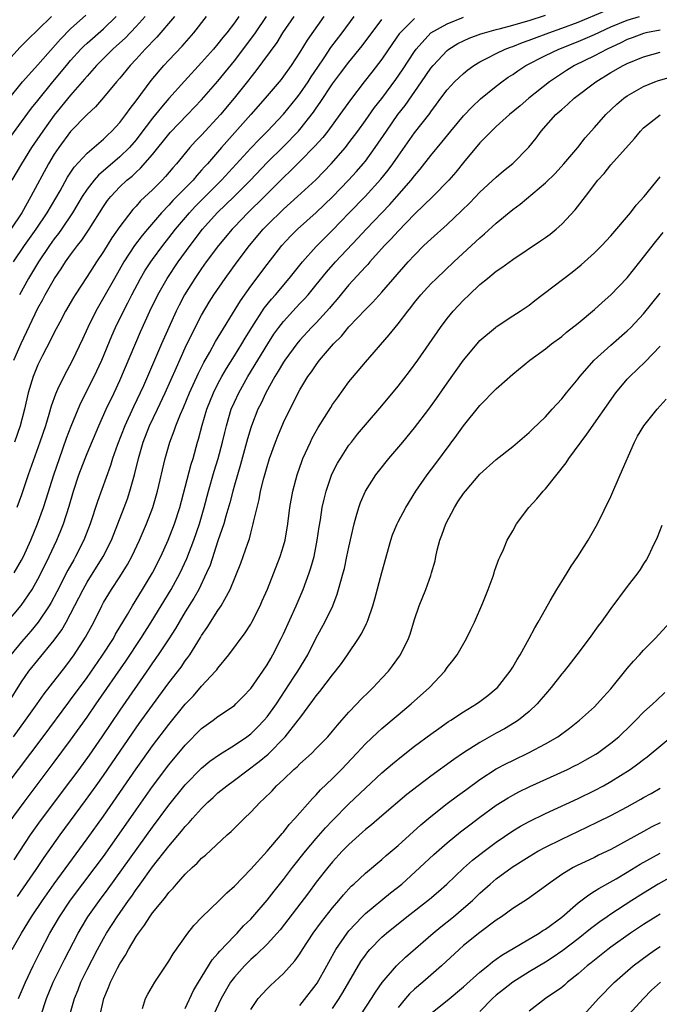
# Model space of a CAD drawing. Units: inches. Extents: x 2643000 to 2646000, y 1515000 to 1518000.
# Drawn here: x 2643541 to 2643619, y 1515132 to 1515253 of the extents above; entities that cross this region are included whole.
import ezdxf

# ---------------------------------------------------------------- set-up
doc = ezdxf.new("R2010")
doc.units = ezdxf.units.IN
doc.header["$MEASUREMENT"] = 0
doc.layers.add('LD26431515_2ft', color=72, linetype='Continuous')

msp = doc.modelspace()

# ---------------------------------------------------------------- linework, layer by layer
at = {"layer": 'LD26431515_2ft'}
for points, elevation in [([(2643539.13, 1515159), (2643543.65, 1515165), (2643546.78, 1515169.22), (2643547, 1515169.49), (2643549, 1515172.22), (2643550.82, 1515174.82), (2643552.22, 1515177), (2643552.49, 1515177.51), (2643553.94, 1515179.94), (2643554.55, 1515181), (2643555.78, 1515183), (2643556.98, 1515185), (2643558.01, 1515187), (2643558.92, 1515189), (2643559.69, 1515191), (2643560.33, 1515193), (2643561, 1515195.5), (2643561.72, 1515198.28), (2643561.96, 1515199), (2643562.51, 1515201), (2643562.63, 1515201.37), (2643563.06, 1515203.06), (2643563.64, 1515205), (2643564.45, 1515207), (2643565, 1515208.11), (2643565.48, 1515209), (2643566.03, 1515209.97), (2643567, 1515211.52), (2643567.9, 1515213), (2643568.31, 1515213.69), (2643569.12, 1515215), (2643570.65, 1515217.35), (2643571.53, 1515218.47), (2643572.01, 1515219), (2643573.71, 1515221), (2643575.31, 1515223), (2643577, 1515224.88), (2643579, 1515226.9), (2643581.02, 1515229), (2643582.97, 1515231), (2643584.89, 1515233.11), (2643585.79, 1515234.21), (2643586.36, 1515235), (2643587, 1515235.94), (2643589, 1515238.76), (2643590.86, 1515241.14), (2643591, 1515241.36), (2643591.71, 1515242.29), (2643592.23, 1515243), (2643593, 1515244.02), (2643593.91, 1515245), (2643594.47, 1515245.53), (2643595, 1515246.02), (2643595.53, 1515246.47), (2643596.26, 1515247), (2643597, 1515247.45), (2643597.89, 1515247.89), (2643599, 1515248.48), (2643600.09, 1515249), (2643600.75, 1515249.25), (2643601, 1515249.33), (2643602.19, 1515249.8), (2643603, 1515250.08), (2643603.66, 1515250.34), (2643605.41, 1515251), (2643607, 1515251.56), (2643609, 1515252.31), (2643612.31, 1515253.69)], 8924), ([(2643539, 1515247.2), (2643540.8, 1515249.2), (2643541.79, 1515250.21), (2643543, 1515251.35), (2643544.66, 1515253)], 8894), ([(2643539.24, 1515179), (2643540.97, 1515181.03), (2643542.29, 1515183), (2643543, 1515184.26), (2643543.39, 1515185), (2643544.38, 1515187), (2643545.3, 1515189), (2643545.8, 1515190.2), (2643546.11, 1515191), (2643546.82, 1515193.18), (2643547.36, 1515195), (2643548.01, 1515197), (2643548.76, 1515199), (2643549, 1515199.6), (2643550.43, 1515203), (2643551.34, 1515205), (2643552.3, 1515207), (2643553, 1515208.5), (2643555.54, 1515214.46), (2643556.69, 1515217), (2643557.66, 1515219), (2643558.77, 1515221), (2643560.13, 1515223), (2643561.6, 1515225), (2643563.12, 1515227), (2643564.89, 1515229), (2643566.98, 1515231), (2643568.99, 1515233), (2643571, 1515235.14), (2643573, 1515237.12), (2643574.83, 1515239), (2643575, 1515239.2), (2643576.68, 1515241.32), (2643577, 1515241.8), (2643577.5, 1515242.5), (2643579, 1515244.77), (2643579.95, 1515246.05), (2643581, 1515247.42), (2643582.6, 1515249.4), (2643585, 1515252.63)], 8916), ([(2643539.28, 1515242.72), (2643541.12, 1515245), (2643543, 1515247.09), (2643545.76, 1515250.24), (2643547, 1515251.48), (2643548.84, 1515253.16)], 8896), ([(2643539.32, 1515169), (2643541, 1515171.69), (2643541.91, 1515173), (2643543, 1515174.37), (2643545, 1515176.78), (2643545.93, 1515178.07), (2643546.47, 1515179), (2643547, 1515180), (2643548.51, 1515183), (2643549, 1515183.86), (2643550.98, 1515187), (2643551.97, 1515189), (2643552.77, 1515191), (2643553.53, 1515193), (2643553.93, 1515194.07), (2643554.24, 1515195), (2643554.71, 1515196.71), (2643554.84, 1515197.16), (2643555.27, 1515199), (2643555.85, 1515201), (2643556.65, 1515203), (2643557.61, 1515205), (2643558.54, 1515207), (2643559.91, 1515210.09), (2643561, 1515212.49), (2643561.81, 1515214.19), (2643563, 1515216.51), (2643563.92, 1515218.08), (2643564.49, 1515219), (2643565.86, 1515221), (2643567.34, 1515223), (2643568.85, 1515225), (2643570.53, 1515227), (2643571, 1515227.49), (2643573, 1515229.47), (2643574.72, 1515231), (2643576.95, 1515233.05), (2643577.94, 1515234.06), (2643578.83, 1515235), (2643580.56, 1515237), (2643581, 1515237.56), (2643582.08, 1515239), (2643583, 1515240.27), (2643584.13, 1515241.87), (2643585, 1515242.98), (2643586.72, 1515245.28), (2643587.53, 1515246.47), (2643589, 1515248.73), (2643589.2, 1515249), (2643591.02, 1515250.98), (2643593, 1515252.1), (2643595, 1515252.89)], 8920), ([(2643539.49, 1515154.51), (2643541.31, 1515157), (2643545, 1515161.89), (2643547, 1515164.58), (2643549, 1515167.38), (2643550.11, 1515169), (2643553.76, 1515174.24), (2643555.57, 1515177), (2643556.82, 1515179), (2643559.27, 1515183), (2643560.37, 1515185), (2643561.21, 1515186.79), (2643562.05, 1515189), (2643562.73, 1515191), (2643563.31, 1515193), (2643563.84, 1515195), (2643564.55, 1515197.45), (2643565.03, 1515199), (2643565.56, 1515201), (2643565.82, 1515202.18), (2643566.02, 1515203), (2643566.62, 1515205), (2643567, 1515205.87), (2643567.53, 1515207), (2643568.66, 1515209), (2643571.08, 1515213), (2643571.84, 1515214.16), (2643572.43, 1515215), (2643573, 1515215.74), (2643574.14, 1515217), (2643575, 1515217.92), (2643575.54, 1515218.46), (2643576, 1515219), (2643577, 1515220.21), (2643578.25, 1515221.75), (2643579.36, 1515223), (2643582.1, 1515225.9), (2643583.11, 1515227), (2643585.98, 1515230.02), (2643586.86, 1515231), (2643588.59, 1515233), (2643589, 1515233.54), (2643589.68, 1515234.32), (2643591, 1515236.01), (2643592.36, 1515237.64), (2643593.46, 1515239), (2643595, 1515240.84), (2643596.04, 1515241.96), (2643597.08, 1515242.92), (2643599, 1515244.49), (2643599.66, 1515245), (2643600.44, 1515245.56), (2643601, 1515245.91), (2643601.64, 1515246.36), (2643602.62, 1515247), (2643605, 1515248.21), (2643606.63, 1515249), (2643609, 1515249.94), (2643611, 1515250.78), (2643613, 1515251.71), (2643615, 1515252.55), (2643616.49, 1515253)], 8926), ([(2643559.7, 1515253), (2643557.52, 1515250.48), (2643557, 1515249.95), (2643556.56, 1515249.44), (2643556.11, 1515249), (2643555, 1515247.76), (2643554.28, 1515247), (2643553, 1515245.46), (2643552.6, 1515245), (2643551, 1515243.08), (2643550.03, 1515241.97), (2643549, 1515241.02), (2643547, 1515238.93), (2643545.54, 1515237), (2643545, 1515236.19), (2643544.29, 1515235), (2643542.14, 1515231), (2643541.02, 1515229), (2643539.68, 1515227)], 8902), ([(2643589, 1515252.75), (2643587.25, 1515251), (2643587.14, 1515250.86), (2643586.31, 1515249.69), (2643585, 1515247.76), (2643583.81, 1515246.19), (2643582.85, 1515245), (2643581.18, 1515242.82), (2643579.89, 1515241), (2643578.41, 1515239), (2643577.79, 1515238.21), (2643576.85, 1515237.15), (2643575, 1515235.26), (2643573.87, 1515234.13), (2643573, 1515233.33), (2643570.68, 1515231), (2643568.64, 1515229), (2643567, 1515227.3), (2643566.72, 1515227), (2643565.07, 1515225), (2643563.57, 1515223), (2643563, 1515222.21), (2643562.15, 1515221), (2643560.9, 1515219), (2643560.26, 1515217.74), (2643559.9, 1515217), (2643558.11, 1515213), (2643555.88, 1515207.88), (2643555.48, 1515207), (2643554.68, 1515205.32), (2643553.61, 1515203), (2643552.71, 1515200.71), (2643552.13, 1515199), (2643551.87, 1515198.13), (2643550.27, 1515193.73), (2643549.38, 1515191), (2643548.61, 1515189), (2643547.61, 1515187), (2643547.38, 1515186.62), (2643546.67, 1515185.33), (2643545.3, 1515182.7), (2643544.61, 1515181.39), (2643544.37, 1515181), (2643543.02, 1515178.98), (2643542.12, 1515177.88), (2643541, 1515176.61), (2643539.68, 1515175)], 8918), ([(2643539.69, 1515238.31), (2643541, 1515240.14), (2643542.22, 1515241.78), (2643543, 1515242.73), (2643544.84, 1515245), (2643546.49, 1515247), (2643547, 1515247.6), (2643548.26, 1515249), (2643548.62, 1515249.38), (2643549, 1515249.73), (2643551, 1515251.5), (2643552.56, 1515253)], 8898), ([(2643556.09, 1515253), (2643555, 1515251.78), (2643553.65, 1515250.35), (2643552.61, 1515249.39), (2643552.15, 1515249), (2643551, 1515247.87), (2643550.14, 1515247), (2643549, 1515245.71), (2643548.68, 1515245.32), (2643547, 1515243.39), (2643545, 1515240.92), (2643543.59, 1515239), (2643542.22, 1515237), (2643540.98, 1515235), (2643539.83, 1515233)], 8900), ([(2643540.02, 1515165), (2643541.5, 1515167), (2643542.91, 1515169), (2643543.76, 1515170.24), (2643546.4, 1515173.6), (2643547, 1515174.38), (2643547.44, 1515175), (2643548.83, 1515177.17), (2643549.82, 1515179), (2643550.79, 1515181), (2643551, 1515181.38), (2643551.98, 1515183), (2643553, 1515184.53), (2643553.96, 1515186.04), (2643554.47, 1515187), (2643555.43, 1515189), (2643556.28, 1515191), (2643557.03, 1515193), (2643557.62, 1515195), (2643558.53, 1515199), (2643559.1, 1515201), (2643559.65, 1515202.35), (2643559.85, 1515203), (2643560.42, 1515204.42), (2643560.78, 1515205.22), (2643561.52, 1515207), (2643562.6, 1515209.4), (2643563.27, 1515210.73), (2643563.99, 1515211.99), (2643564.71, 1515213.29), (2643567.73, 1515218.27), (2643569, 1515220.05), (2643571, 1515222.69), (2643572.8, 1515225), (2643573.86, 1515226.14), (2643574.71, 1515227), (2643577, 1515229.05), (2643579, 1515230.97), (2643580.95, 1515233), (2643581.93, 1515234.07), (2643582.73, 1515235), (2643583, 1515235.33), (2643584.22, 1515237), (2643585.57, 1515239), (2643586.99, 1515241), (2643587.88, 1515242.12), (2643589.86, 1515245), (2643591, 1515246.68), (2643591.27, 1515247), (2643593, 1515248.84), (2643593.21, 1515249), (2643594.32, 1515249.68), (2643595, 1515250.03), (2643595.67, 1515250.33), (2643597.13, 1515250.87), (2643597.56, 1515251), (2643599, 1515251.39), (2643599.51, 1515251.51), (2643601, 1515251.92), (2643602.28, 1515252.28), (2643603, 1515252.5), (2643605, 1515253.15)], 8922), ([(2643540.02, 1515223), (2643541.38, 1515225), (2643542.79, 1515227), (2643544.11, 1515229), (2643545.7, 1515231.7), (2643546.63, 1515233.37), (2643547.41, 1515234.59), (2643549, 1515236.31), (2643551, 1515238.01), (2643551.5, 1515238.5), (2643552.04, 1515239), (2643553, 1515240.03), (2643553.74, 1515241), (2643554.25, 1515241.75), (2643555, 1515242.7), (2643556.83, 1515245.17), (2643558.4, 1515247), (2643559, 1515247.66), (2643560.62, 1515249.38), (2643562.03, 1515251), (2643563.58, 1515253)], 8904), ([(2643540.07, 1515211), (2643540.96, 1515213.04), (2643543, 1515217.35), (2643543.59, 1515218.41), (2643543.89, 1515219), (2643545.01, 1515221), (2643545.83, 1515222.17), (2643546.36, 1515223), (2643547, 1515223.89), (2643547.84, 1515225), (2643548.35, 1515225.65), (2643549.26, 1515227), (2643551, 1515229.79), (2643551.5, 1515230.5), (2643551.89, 1515231), (2643553, 1515232.17), (2643553.87, 1515233), (2643554.5, 1515233.5), (2643555, 1515233.99), (2643555.54, 1515234.46), (2643557, 1515236.14), (2643559, 1515238.63), (2643559.17, 1515238.83), (2643561.29, 1515241), (2643563, 1515242.79), (2643565, 1515245.08), (2643567, 1515247.58), (2643569, 1515250.21), (2643569.57, 1515251), (2643570.94, 1515253)], 8908), ([(2643540.11, 1515185), (2643541, 1515186.55), (2643541.23, 1515187), (2643542.13, 1515189), (2643542.94, 1515191), (2643543.67, 1515193), (2643544, 1515194), (2643544.95, 1515197), (2643545.62, 1515199), (2643546.51, 1515201.49), (2643547.07, 1515202.93), (2643547.9, 1515205), (2643548.23, 1515205.77), (2643549.88, 1515209), (2643550.81, 1515211), (2643552.04, 1515213.96), (2643552.48, 1515215), (2643553.44, 1515217), (2643553.98, 1515218.02), (2643554.47, 1515219), (2643555.54, 1515221), (2643556.08, 1515221.92), (2643556.78, 1515223), (2643557, 1515223.31), (2643558.25, 1515225), (2643559, 1515225.94), (2643559.82, 1515227), (2643561.5, 1515229), (2643562.23, 1515229.77), (2643565.43, 1515233), (2643569, 1515236.92), (2643570.02, 1515237.98), (2643571.04, 1515239), (2643573, 1515241.07), (2643574.58, 1515243), (2643575, 1515243.54), (2643576, 1515245), (2643576.38, 1515245.62), (2643577.18, 1515246.82), (2643577.96, 1515247.96), (2643578.79, 1515249.21), (2643580.17, 1515251), (2643581.63, 1515253)], 8914), ([(2643574.25, 1515253), (2643572.9, 1515251), (2643572.18, 1515249.82), (2643569.64, 1515246.36), (2643569, 1515245.58), (2643568.75, 1515245.25), (2643566.99, 1515243), (2643565.31, 1515241), (2643563, 1515238.51), (2643562.25, 1515237.75), (2643561.57, 1515237), (2643559.92, 1515235), (2643559.49, 1515234.51), (2643558.57, 1515233.43), (2643558.17, 1515233), (2643557, 1515231.83), (2643555.55, 1515230.45), (2643555, 1515229.8), (2643554.6, 1515229.4), (2643553, 1515227.33), (2643552.04, 1515225.96), (2643551, 1515224.28), (2643550.14, 1515223), (2643549, 1515221.22), (2643547.54, 1515219), (2643547.33, 1515218.67), (2643546.38, 1515217), (2643545.66, 1515215.66), (2643545, 1515214.4), (2643544.55, 1515213.45), (2643543.57, 1515211.56), (2643543, 1515210.42), (2643542.41, 1515209), (2643541.8, 1515207), (2643541.35, 1515205), (2643540.83, 1515203), (2643540.13, 1515201)], 8910), ([(2643577.91, 1515253), (2643575.89, 1515250.11), (2643575, 1515248.64), (2643573.93, 1515247), (2643573, 1515245.68), (2643572.71, 1515245.29), (2643570.76, 1515243), (2643569.02, 1515241), (2643565.42, 1515237), (2643563.7, 1515235), (2643563.36, 1515234.64), (2643563, 1515234.21), (2643562.42, 1515233.58), (2643561.95, 1515233), (2643559.5, 1515230.5), (2643559, 1515229.94), (2643558.1, 1515229), (2643556.37, 1515227), (2643555.75, 1515226.25), (2643554.81, 1515225), (2643553.5, 1515223), (2643552.34, 1515221), (2643550.07, 1515217), (2643549.09, 1515215), (2643548.44, 1515213.56), (2643547.22, 1515211), (2643546.15, 1515209), (2643545.41, 1515207.41), (2643545.14, 1515206.86), (2643544.63, 1515205.37), (2643544.35, 1515204.35), (2643543.92, 1515203), (2643543.24, 1515201), (2643541.82, 1515197), (2643541, 1515194.57), (2643540.43, 1515193)], 8912), ([(2643567.56, 1515253), (2643567, 1515252.22), (2643566.07, 1515251), (2643565.58, 1515250.42), (2643565, 1515249.66), (2643564.44, 1515249), (2643563, 1515247.35), (2643560.92, 1515245.08), (2643559, 1515242.97), (2643558.08, 1515241.92), (2643557.36, 1515241), (2643557, 1515240.58), (2643555.47, 1515238.53), (2643555, 1515237.94), (2643554.19, 1515237), (2643553, 1515235.83), (2643550.39, 1515233.61), (2643549.87, 1515233), (2643549, 1515231.89), (2643548.4, 1515231), (2643547.89, 1515230.11), (2643547.21, 1515229), (2643545.89, 1515227), (2643545.52, 1515226.48), (2643545, 1515225.81), (2643544.43, 1515225), (2643543.07, 1515223), (2643541.84, 1515221), (2643540.76, 1515219)], 8906), ([(2643619, 1515251.34), (2643617.28, 1515251), (2643617, 1515250.93), (2643615.61, 1515250.39), (2643615, 1515250.16), (2643614.23, 1515249.77), (2643612.55, 1515249), (2643611, 1515248.2), (2643608.55, 1515247), (2643607.59, 1515246.41), (2643605.49, 1515245), (2643602.99, 1515243), (2643601.92, 1515242.08), (2643600.61, 1515241), (2643599, 1515239.55), (2643598.41, 1515239), (2643597, 1515237.56), (2643595, 1515235.16), (2643594.04, 1515233.96), (2643593.2, 1515233), (2643591.26, 1515231), (2643589, 1515228.83), (2643587, 1515226.78), (2643586.17, 1515225.83), (2643585.36, 1515225), (2643583.56, 1515223), (2643583.3, 1515222.7), (2643583, 1515222.39), (2643581, 1515220.19), (2643579.56, 1515218.44), (2643579, 1515217.8), (2643578.64, 1515217.36), (2643577, 1515215.58), (2643576.44, 1515215), (2643575, 1515213.46), (2643574.62, 1515213), (2643573.15, 1515211), (2643573, 1515210.77), (2643572.36, 1515209.64), (2643571.96, 1515209), (2643570.84, 1515207), (2643570.26, 1515205.74), (2643569.88, 1515205), (2643569.09, 1515203), (2643569, 1515202.73), (2643568.61, 1515201.39), (2643567.76, 1515198.24), (2643567.37, 1515197), (2643567, 1515195.73), (2643566.8, 1515195), (2643566.44, 1515193.56), (2643565.96, 1515191.96), (2643565.71, 1515191), (2643565, 1515188.94), (2643564.03, 1515185.97), (2643563.6, 1515185), (2643562.64, 1515183), (2643562.06, 1515181.94), (2643561, 1515180.25), (2643560.25, 1515179), (2643559.8, 1515178.2), (2643559, 1515176.94), (2643557.71, 1515175), (2643557, 1515174.01), (2643556.6, 1515173.4), (2643553, 1515168.24), (2643550.81, 1515165), (2643549.25, 1515162.75), (2643547.98, 1515161), (2643547, 1515159.65), (2643543.29, 1515154.71), (2643542.07, 1515153), (2643540.04, 1515149.96)], 8928), ([(2643540.52, 1515145.48), (2643542.78, 1515148.78), (2643543.76, 1515150.24), (2643545.71, 1515153), (2643548.81, 1515157.19), (2643550.1, 1515159), (2643551, 1515160.27), (2643554.55, 1515165.45), (2643555.38, 1515166.62), (2643557, 1515168.86), (2643559, 1515171.58), (2643560.49, 1515173.51), (2643561, 1515174.26), (2643561.32, 1515174.68), (2643561.54, 1515175), (2643562.87, 1515177.13), (2643563, 1515177.37), (2643563.67, 1515178.33), (2643565, 1515180.42), (2643565.39, 1515181), (2643565.82, 1515181.82), (2643566.49, 1515183), (2643567.79, 1515186.21), (2643568.08, 1515187), (2643568.63, 1515188.63), (2643568.83, 1515189.17), (2643569, 1515189.87), (2643569.31, 1515191), (2643569.38, 1515191.38), (2643570.01, 1515193.99), (2643570.21, 1515195), (2643570.6, 1515196.6), (2643571, 1515198.03), (2643571.3, 1515199), (2643572.01, 1515201), (2643572.29, 1515201.71), (2643573, 1515203.4), (2643574.59, 1515206.59), (2643575, 1515207.37), (2643575.98, 1515209), (2643576.42, 1515209.58), (2643577, 1515210.44), (2643577.42, 1515211), (2643579.13, 1515213), (2643580.07, 1515213.93), (2643581, 1515215.07), (2643583, 1515217.18), (2643583.92, 1515218.08), (2643585, 1515219.3), (2643588.22, 1515223), (2643589, 1515223.85), (2643590.16, 1515225), (2643591, 1515225.79), (2643593, 1515227.57), (2643594.76, 1515229.24), (2643595.77, 1515230.23), (2643597, 1515231.53), (2643599, 1515233.36), (2643599.88, 1515234.12), (2643601, 1515235.03), (2643602.98, 1515237.02), (2643603.87, 1515238.13), (2643604.49, 1515239), (2643606.28, 1515241), (2643607, 1515241.64), (2643607.74, 1515242.26), (2643608.52, 1515243), (2643611.14, 1515245), (2643613, 1515246.13), (2643614.48, 1515247), (2643615, 1515247.26), (2643617, 1515248.08), (2643619, 1515248.62)], 8930), ([(2643539.86, 1515139), (2643540.98, 1515141), (2643542.22, 1515143), (2643543.55, 1515145), (2643545, 1515147.04), (2643549, 1515152.51), (2643551, 1515155.3), (2643555, 1515161.08), (2643555.8, 1515162.2), (2643557, 1515163.87), (2643559, 1515166.5), (2643561, 1515168.98), (2643561.99, 1515170.01), (2643563, 1515171.17), (2643564.71, 1515173), (2643564.84, 1515173.16), (2643565, 1515173.39), (2643566.34, 1515175), (2643568.33, 1515177.67), (2643569, 1515178.76), (2643569.14, 1515179), (2643570.15, 1515181), (2643570.41, 1515181.59), (2643571.03, 1515183.03), (2643571.82, 1515185), (2643572.61, 1515187), (2643573, 1515188.3), (2643573.19, 1515189), (2643573.52, 1515191), (2643573.78, 1515193), (2643574.15, 1515195), (2643574.67, 1515197), (2643575.27, 1515198.73), (2643575.38, 1515199), (2643576.29, 1515201), (2643576.52, 1515201.47), (2643577.24, 1515202.76), (2643578.77, 1515205.23), (2643579, 1515205.58), (2643579.58, 1515206.42), (2643581, 1515208.34), (2643583, 1515210.76), (2643585.92, 1515214.08), (2643586.63, 1515215), (2643587, 1515215.44), (2643588.18, 1515217), (2643588.55, 1515217.45), (2643589, 1515218.03), (2643589.8, 1515219), (2643591, 1515220.32), (2643591.68, 1515221), (2643593.82, 1515223), (2643596.51, 1515225.49), (2643597, 1515225.96), (2643597.56, 1515226.44), (2643599, 1515227.76), (2643601, 1515229.41), (2643601.92, 1515230.08), (2643605, 1515232.67), (2643606.19, 1515233.81), (2643607.26, 1515235), (2643608.95, 1515237), (2643609.85, 1515238.15), (2643611, 1515239.41), (2643612.37, 1515241), (2643613.73, 1515242.27), (2643614.6, 1515243), (2643615, 1515243.28), (2643617, 1515244.45), (2643618.36, 1515245), (2643618.83, 1515245.17), (2643620.4, 1515245.6)], 8932), ([(2643540.61, 1515133), (2643541.48, 1515135), (2643542.43, 1515137), (2643543.28, 1515138.72), (2643544.47, 1515141), (2643545.63, 1515143), (2643546.98, 1515145.02), (2643550, 1515149), (2643551, 1515150.37), (2643552.92, 1515153.08), (2643555, 1515156.08), (2643557, 1515158.91), (2643559, 1515161.55), (2643561, 1515163.97), (2643563, 1515165.99), (2643564.42, 1515167), (2643565, 1515167.45), (2643567, 1515168.83), (2643567.19, 1515169), (2643568.09, 1515169.91), (2643569, 1515170.87), (2643570.48, 1515173), (2643571, 1515173.79), (2643571.44, 1515174.56), (2643571.71, 1515175), (2643572.73, 1515177), (2643573, 1515177.57), (2643574.54, 1515181), (2643575.29, 1515182.71), (2643575.41, 1515183), (2643576.15, 1515185), (2643576.36, 1515185.64), (2643576.73, 1515187), (2643577.13, 1515189), (2643577.36, 1515190.64), (2643577.51, 1515191.51), (2643577.73, 1515193), (2643577.96, 1515194.04), (2643578.2, 1515195), (2643578.92, 1515197.08), (2643579.6, 1515198.4), (2643579.95, 1515199), (2643581, 1515200.61), (2643581.3, 1515201), (2643582.05, 1515201.95), (2643583, 1515203.12), (2643585, 1515205.44), (2643587, 1515207.82), (2643588.39, 1515209.61), (2643589.41, 1515211), (2643592.19, 1515215), (2643593, 1515216.08), (2643593.75, 1515217), (2643595, 1515218.34), (2643595.67, 1515219), (2643597, 1515220.24), (2643597.92, 1515221), (2643599, 1515221.88), (2643599.68, 1515222.32), (2643601, 1515223.32), (2643604.42, 1515225.57), (2643605, 1515225.98), (2643605.59, 1515226.41), (2643606.31, 1515227), (2643607, 1515227.6), (2643608.65, 1515229.35), (2643609.91, 1515231), (2643611.4, 1515233), (2643612.19, 1515233.82), (2643613, 1515234.85), (2643615.89, 1515238.1), (2643616.62, 1515239), (2643617, 1515239.37), (2643619, 1515240.99)], 8934), ([(2643543.38, 1515131), (2643544.04, 1515133), (2643544.88, 1515135), (2643546.23, 1515137.77), (2643547.91, 1515141), (2643548.31, 1515141.69), (2643549.1, 1515143), (2643550.53, 1515145), (2643551.59, 1515146.41), (2643557, 1515153.96), (2643559, 1515156.64), (2643561, 1515159.1), (2643563, 1515161.16), (2643564, 1515162), (2643565.18, 1515162.82), (2643567, 1515163.95), (2643568.51, 1515165), (2643569, 1515165.37), (2643569.83, 1515166.17), (2643570.63, 1515167), (2643571, 1515167.44), (2643572.13, 1515169), (2643574.27, 1515172.27), (2643574.74, 1515173), (2643575.96, 1515175), (2643577, 1515177.08), (2643578.05, 1515179), (2643579.01, 1515181), (2643579.57, 1515182.43), (2643579.74, 1515183), (2643580.01, 1515184.01), (2643580.3, 1515185), (2643580.44, 1515185.56), (2643580.76, 1515187), (2643581, 1515188.17), (2643581.63, 1515191), (2643581.9, 1515191.9), (2643582.19, 1515193), (2643582.4, 1515193.6), (2643583, 1515195), (2643584.28, 1515197), (2643584.59, 1515197.41), (2643585.88, 1515199), (2643587.57, 1515201), (2643589, 1515202.73), (2643590.74, 1515205), (2643591.69, 1515206.32), (2643593, 1515208.19), (2643595, 1515211.01), (2643596.65, 1515213), (2643597, 1515213.39), (2643598.91, 1515215), (2643599, 1515215.08), (2643601, 1515216.41), (2643601.91, 1515217), (2643603, 1515217.74), (2643603.72, 1515218.28), (2643608.26, 1515221.74), (2643609.36, 1515222.64), (2643611, 1515224.11), (2643611.89, 1515225), (2643613, 1515226.19), (2643615.39, 1515229), (2643616.07, 1515229.93), (2643617.07, 1515231), (2643619, 1515233.39)], 8936), ([(2643546.88, 1515131), (2643547.45, 1515133), (2643547.91, 1515134.09), (2643548.25, 1515135), (2643549, 1515136.55), (2643550.26, 1515139), (2643551, 1515140.33), (2643551.39, 1515141), (2643552.67, 1515143), (2643554.07, 1515145), (2643554.47, 1515145.53), (2643555, 1515146.32), (2643555.3, 1515146.7), (2643555.5, 1515147), (2643557, 1515149.09), (2643559, 1515151.63), (2643560.55, 1515153.45), (2643561, 1515154.03), (2643561.49, 1515154.51), (2643561.89, 1515155), (2643563, 1515156.24), (2643563.77, 1515157), (2643564.42, 1515157.58), (2643565, 1515158.13), (2643566.06, 1515159), (2643567, 1515159.68), (2643570.04, 1515161.96), (2643571.12, 1515162.88), (2643573.2, 1515165), (2643574.81, 1515167), (2643575, 1515167.28), (2643576.59, 1515169.41), (2643577, 1515170.01), (2643577.46, 1515170.54), (2643579, 1515172.56), (2643579.36, 1515173), (2643580.07, 1515173.93), (2643580.81, 1515175), (2643582.17, 1515177), (2643582.48, 1515177.52), (2643583, 1515178.55), (2643583.16, 1515178.84), (2643583.23, 1515179), (2643583.33, 1515179.33), (2643583.91, 1515181), (2643584.15, 1515181.85), (2643585, 1515185.05), (2643586.11, 1515189), (2643586.33, 1515189.67), (2643586.87, 1515191), (2643587, 1515191.27), (2643587.96, 1515193), (2643589.17, 1515195), (2643590.54, 1515197), (2643591.61, 1515198.39), (2643594.17, 1515201.83), (2643595, 1515203), (2643597, 1515205.47), (2643599, 1515207.51), (2643601, 1515209.29), (2643603.11, 1515211), (2643605, 1515212.39), (2643605.75, 1515213), (2643607, 1515213.91), (2643607.59, 1515214.41), (2643609, 1515215.51), (2643611, 1515217.18), (2643611.95, 1515218.05), (2643613, 1515218.97), (2643615, 1515221.08), (2643616.55, 1515223), (2643618.49, 1515225.51), (2643619.39, 1515226.62)], 8938), ([(2643550.59, 1515131), (2643551.04, 1515133), (2643551.63, 1515134.37), (2643551.86, 1515135), (2643552.72, 1515136.72), (2643553, 1515137.25), (2643553.7, 1515138.3), (2643554.07, 1515139), (2643555, 1515140.59), (2643555.27, 1515141), (2643556.04, 1515141.96), (2643556.66, 1515143), (2643557, 1515143.48), (2643558.25, 1515145), (2643558.6, 1515145.4), (2643559, 1515145.96), (2643559.52, 1515146.48), (2643559.95, 1515147), (2643561, 1515148.19), (2643561.83, 1515149), (2643562.45, 1515149.55), (2643563, 1515150.15), (2643563.46, 1515150.54), (2643566.14, 1515153), (2643566.6, 1515153.4), (2643568.19, 1515155), (2643569, 1515155.78), (2643570.16, 1515157), (2643570.6, 1515157.4), (2643571.6, 1515158.4), (2643572.16, 1515159), (2643573, 1515159.78), (2643574.27, 1515161), (2643574.67, 1515161.33), (2643575, 1515161.68), (2643575.71, 1515162.29), (2643576.47, 1515163), (2643577, 1515163.54), (2643578.43, 1515165), (2643579, 1515165.67), (2643579.59, 1515166.41), (2643580.14, 1515167), (2643581, 1515167.98), (2643581.98, 1515169), (2643582.47, 1515169.53), (2643583.46, 1515170.54), (2643583.97, 1515171), (2643585, 1515172.14), (2643585.81, 1515173), (2643586.33, 1515173.67), (2643587.18, 1515174.82), (2643587.31, 1515175), (2643588.26, 1515177), (2643588.46, 1515177.54), (2643589, 1515179.33), (2643589.58, 1515181), (2643590.39, 1515183), (2643591, 1515184.7), (2643591.1, 1515185), (2643591.52, 1515186.48), (2643591.6, 1515187), (2643591.77, 1515187.77), (2643592.11, 1515189), (2643592.36, 1515189.64), (2643592.85, 1515191), (2643593.9, 1515193), (2643594.32, 1515193.68), (2643595, 1515194.72), (2643595.22, 1515195), (2643597, 1515197.07), (2643599, 1515198.88), (2643601, 1515200.47), (2643603, 1515202.15), (2643603.42, 1515202.58), (2643605, 1515204.08), (2643605.83, 1515205), (2643607, 1515206.27), (2643607.58, 1515207), (2643609, 1515208.72), (2643609.21, 1515209), (2643610.97, 1515211), (2643613, 1515212.83), (2643615, 1515214.59), (2643615.42, 1515215), (2643617, 1515216.68), (2643619, 1515219.19)], 8940), ([(2643555.78, 1515131.78), (2643556.14, 1515133), (2643556.44, 1515133.56), (2643557.27, 1515135), (2643559, 1515137.59), (2643559.51, 1515138.49), (2643561.33, 1515141), (2643562.06, 1515141.94), (2643563.04, 1515142.96), (2643565.16, 1515145), (2643566.08, 1515145.92), (2643567, 1515146.75), (2643569, 1515148.82), (2643571, 1515151.03), (2643572.83, 1515153.17), (2643573, 1515153.35), (2643573.71, 1515154.29), (2643574.39, 1515155), (2643576.54, 1515157.46), (2643577, 1515157.9), (2643577.51, 1515158.49), (2643579, 1515159.89), (2643580.1, 1515161), (2643581.98, 1515163), (2643583, 1515164.12), (2643584.47, 1515165.53), (2643585, 1515166), (2643587, 1515167.69), (2643588.59, 1515169), (2643590.83, 1515171), (2643592.7, 1515173), (2643593, 1515173.44), (2643593.69, 1515174.31), (2643594.2, 1515175), (2643595.34, 1515177), (2643595.9, 1515178.1), (2643596.33, 1515179), (2643597.35, 1515181.35), (2643598, 1515183), (2643598.61, 1515184.61), (2643598.74, 1515185), (2643598.78, 1515185.22), (2643599, 1515185.79), (2643599.3, 1515186.7), (2643599.47, 1515187), (2643599.87, 1515187.87), (2643600.31, 1515189), (2643601, 1515190.15), (2643601.45, 1515191), (2643602.98, 1515193), (2643603.95, 1515194.05), (2643604.72, 1515195), (2643605, 1515195.29), (2643607.53, 1515198.47), (2643607.87, 1515199), (2643610.05, 1515201.95), (2643613.59, 1515207), (2643615, 1515208.67), (2643615.31, 1515209), (2643617.2, 1515210.8), (2643619, 1515212.73)], 8942), ([(2643561, 1515131.79), (2643562.02, 1515133.98), (2643562.6, 1515135), (2643564.27, 1515137.73), (2643565, 1515138.53), (2643565.21, 1515138.79), (2643567, 1515140.67), (2643567.33, 1515141), (2643568.12, 1515141.88), (2643569, 1515142.71), (2643569.27, 1515143), (2643571, 1515145.02), (2643571.86, 1515146.14), (2643573, 1515147.55), (2643574.12, 1515149), (2643575.71, 1515151), (2643577, 1515152.57), (2643578.13, 1515153.87), (2643579, 1515154.78), (2643581, 1515156.81), (2643583, 1515158.73), (2643585, 1515160.58), (2643586.31, 1515161.69), (2643587.41, 1515162.59), (2643589, 1515163.83), (2643591, 1515165.32), (2643591.98, 1515166.02), (2643593.16, 1515166.84), (2643593.44, 1515167), (2643595, 1515168.05), (2643596.58, 1515169), (2643597, 1515169.29), (2643597.96, 1515170.04), (2643599, 1515170.88), (2643599.13, 1515171), (2643600.7, 1515173), (2643601, 1515173.48), (2643601.55, 1515174.45), (2643601.9, 1515175), (2643603, 1515177), (2643603.69, 1515178.31), (2643604.1, 1515179), (2643605, 1515180.6), (2643605.6, 1515181.6), (2643606.41, 1515183), (2643607, 1515183.97), (2643607.67, 1515185), (2643608.16, 1515185.84), (2643608.96, 1515187), (2643610.21, 1515189), (2643611.35, 1515191), (2643613, 1515194.33), (2643614.13, 1515197), (2643615.87, 1515201), (2643616.27, 1515201.73), (2643617.03, 1515202.97), (2643618.67, 1515205), (2643619.77, 1515206.24)], 8944), ([(2643619.21, 1515190.79), (2643618.66, 1515189.34), (2643618.01, 1515188.01), (2643617.55, 1515187), (2643617.35, 1515186.65), (2643617, 1515186.12), (2643616.59, 1515185.41), (2643616.29, 1515185), (2643615, 1515183.34), (2643613, 1515180.66), (2643611.8, 1515179), (2643611.45, 1515178.55), (2643610.33, 1515177), (2643608.84, 1515175), (2643608.04, 1515173.96), (2643607.28, 1515173), (2643607, 1515172.69), (2643605.69, 1515171), (2643605, 1515170.21), (2643604.46, 1515169.54), (2643603.99, 1515169), (2643603, 1515168.06), (2643601.7, 1515167), (2643601.28, 1515166.72), (2643600.02, 1515165.98), (2643599, 1515165.42), (2643597, 1515164.29), (2643595, 1515163.01), (2643593.8, 1515162.2), (2643591, 1515160.18), (2643589.45, 1515159), (2643588.08, 1515157.92), (2643585, 1515155.33), (2643583.75, 1515154.25), (2643583, 1515153.65), (2643582.66, 1515153.34), (2643581, 1515151.84), (2643580.18, 1515151), (2643579, 1515149.73), (2643578.41, 1515149), (2643577, 1515147.21), (2643576.06, 1515145.94), (2643572.58, 1515141.42), (2643571, 1515139.66), (2643569.67, 1515138.33), (2643569, 1515137.76), (2643568.62, 1515137.38), (2643568.24, 1515137), (2643567, 1515135.63), (2643566.53, 1515135), (2643565.38, 1515133), (2643564.47, 1515131)], 8946), ([(2643569, 1515131.67), (2643569.91, 1515133), (2643571, 1515134.19), (2643571.4, 1515134.6), (2643573, 1515136.06), (2643574.39, 1515137.61), (2643575, 1515138.48), (2643575.32, 1515139), (2643576.63, 1515141), (2643577.63, 1515142.37), (2643579, 1515144.11), (2643579.76, 1515145), (2643580.32, 1515145.68), (2643581.28, 1515146.72), (2643581.61, 1515147), (2643583, 1515148.31), (2643585, 1515149.99), (2643585.53, 1515150.47), (2643587, 1515151.72), (2643589.76, 1515154.24), (2643591, 1515155.27), (2643593, 1515156.83), (2643594.24, 1515157.76), (2643595.39, 1515158.61), (2643597, 1515159.77), (2643599, 1515161.06), (2643600.26, 1515161.74), (2643601, 1515162.11), (2643603, 1515163.08), (2643605, 1515164.13), (2643606.52, 1515165), (2643607.95, 1515166.05), (2643609.17, 1515167), (2643611, 1515168.65), (2643611.34, 1515169), (2643612.11, 1515169.89), (2643613, 1515170.86), (2643615, 1515173.35), (2643615.76, 1515174.24), (2643616.49, 1515175), (2643617, 1515175.56), (2643618.4, 1515177), (2643620.25, 1515179)], 8948), ([(2643575, 1515132.14), (2643577, 1515134.74), (2643577.1, 1515134.9), (2643578.3, 1515137), (2643578.54, 1515137.46), (2643579.4, 1515139), (2643580.77, 1515141), (2643581, 1515141.28), (2643582.62, 1515143), (2643583, 1515143.38), (2643586.09, 1515145.91), (2643587.45, 1515147), (2643589.67, 1515149), (2643591.38, 1515150.62), (2643593, 1515152.04), (2643594.63, 1515153.37), (2643595.76, 1515154.24), (2643597, 1515155.18), (2643599, 1515156.63), (2643600.45, 1515157.55), (2643601, 1515157.86), (2643601.75, 1515158.25), (2643603.09, 1515158.91), (2643607.69, 1515161), (2643608.57, 1515161.43), (2643609, 1515161.65), (2643609.87, 1515162.13), (2643611.14, 1515162.86), (2643611.35, 1515163), (2643613, 1515164.21), (2643613.96, 1515165), (2643615.5, 1515166.5), (2643616.04, 1515167), (2643617, 1515167.98), (2643618.11, 1515169), (2643618.56, 1515169.44), (2643619.59, 1515170.41)], 8950), ([(2643579, 1515131.8), (2643579.79, 1515133), (2643580.26, 1515133.74), (2643581, 1515135.03), (2643582.47, 1515137.53), (2643583, 1515138.3), (2643583.3, 1515138.7), (2643583.56, 1515139), (2643585, 1515140.49), (2643585.58, 1515141), (2643588.05, 1515143), (2643590.83, 1515145.17), (2643591.92, 1515146.08), (2643592.94, 1515147), (2643595, 1515148.94), (2643596.1, 1515149.9), (2643597.52, 1515151), (2643599, 1515152.12), (2643601, 1515153.49), (2643601.94, 1515154.06), (2643603, 1515154.65), (2643605, 1515155.62), (2643609, 1515157.44), (2643611, 1515158.42), (2643612.08, 1515159), (2643613, 1515159.52), (2643615.35, 1515161), (2643616.31, 1515161.69), (2643617, 1515162.22), (2643617.45, 1515162.55), (2643621, 1515165.51)], 8952), ([(2643582.47, 1515131), (2643583.77, 1515133), (2643584.23, 1515133.77), (2643585.05, 1515134.95), (2643586.8, 1515137), (2643587.92, 1515138.08), (2643591.27, 1515141), (2643592.22, 1515141.78), (2643593, 1515142.37), (2643593.78, 1515143), (2643595, 1515144.04), (2643596.08, 1515145), (2643597, 1515145.87), (2643598.26, 1515147), (2643599, 1515147.62), (2643600.93, 1515149.07), (2643603, 1515150.38), (2643604.08, 1515151), (2643605, 1515151.49), (2643607, 1515152.48), (2643610.07, 1515153.93), (2643611.42, 1515154.58), (2643613, 1515155.38), (2643615, 1515156.45), (2643616.64, 1515157.36), (2643617, 1515157.58), (2643617.92, 1515158.08), (2643619, 1515158.72)], 8954), ([(2643619, 1515154.47), (2643618.01, 1515153.99), (2643617, 1515153.41), (2643615, 1515152.3), (2643613, 1515151.22), (2643611.49, 1515150.51), (2643611, 1515150.25), (2643608.79, 1515149.21), (2643608.4, 1515149), (2643607, 1515148.15), (2643605.32, 1515147), (2643605, 1515146.74), (2643602.83, 1515145.17), (2643601, 1515143.99), (2643599.64, 1515143), (2643599, 1515142.58), (2643597, 1515141.09), (2643595, 1515139.47), (2643594.45, 1515139), (2643592.31, 1515137), (2643590.03, 1515135), (2643589, 1515134.14), (2643588.41, 1515133.59), (2643587.91, 1515133), (2643587, 1515131.9)], 8956), ([(2643591, 1515131.2), (2643593, 1515132.77), (2643595, 1515134.46), (2643597, 1515136.24), (2643597.95, 1515137), (2643598.52, 1515137.48), (2643599, 1515137.81), (2643599.68, 1515138.32), (2643604.25, 1515141), (2643604.69, 1515141.31), (2643605, 1515141.48), (2643607, 1515142.97), (2643609, 1515144.69), (2643610.3, 1515145.7), (2643611, 1515146.11), (2643611.53, 1515146.47), (2643613.64, 1515147.64), (2643615, 1515148.44), (2643616.59, 1515149.41), (2643619, 1515150.79)], 8958), ([(2643621, 1515148.23), (2643618.79, 1515147), (2643617, 1515145.9), (2643615.57, 1515145), (2643613, 1515143.33), (2643612.53, 1515143), (2643611.63, 1515142.37), (2643610.49, 1515141.51), (2643609, 1515140.31), (2643607.13, 1515138.87), (2643605.95, 1515138.05), (2643605, 1515137.44), (2643603, 1515136.26), (2643601, 1515135.02), (2643599.87, 1515134.13), (2643599, 1515133.41), (2643598.53, 1515133), (2643597, 1515131.42)], 8960), ([(2643619, 1515143.32), (2643618.48, 1515143), (2643617, 1515142.06), (2643615.4, 1515141), (2643613, 1515139.29), (2643612.61, 1515139), (2643610.61, 1515137.39), (2643610.11, 1515137), (2643609, 1515136.03), (2643607.7, 1515135), (2643607.34, 1515134.66), (2643607, 1515134.37), (2643605.03, 1515133), (2643603, 1515131.45)], 8962), ([(2643609.68, 1515131), (2643611.47, 1515133), (2643613.44, 1515135), (2643615.71, 1515137), (2643617.59, 1515138.41), (2643618.43, 1515139), (2643619, 1515139.37)], 8964), ([(2643615.15, 1515131), (2643616.97, 1515133), (2643617.97, 1515134.03), (2643619.05, 1515135)], 8966)]:
    msp.add_lwpolyline(points, dxfattribs=dict(at, elevation=elevation))

doc.saveas('drawing.dxf')
